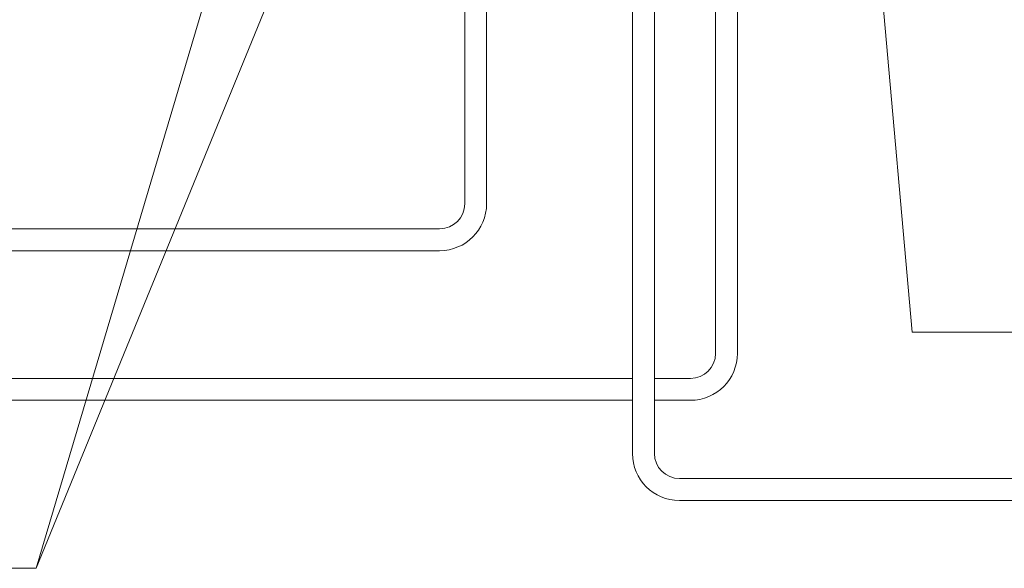
# Model space of a CAD drawing. Extents: x 0 to 8580, y 0 to 5940.
# Drawn here: x 2198 to 2984, y 1410 to 1848 of the extents above; entities that cross this region are included whole.
import ezdxf

# ---------------------------------------------------------------- set-up
doc = ezdxf.new("R2010")
doc.units = 0
doc.layers.get('0').update_dxf_attribs({"linetype": 'CONTINUOUS'})
doc.layers.add('DD0', color=7, linetype='CONTINUOUS')
doc.layers.add('M0', color=3, linetype='CONTINUOUS')
doc.styles.get("Standard").update_dxf_attribs({"font": 'txt', "bigfont": 'BIGFONT'})
doc.dimstyles.new('LEADSTYL', dxfattribs={"dimtxt": 64, "dimasz": 59.999999, "dimexe": 0.18, "dimexo": 0.0625, "dimgap": 1, "dimtad": 0, "dimtih": 1, "dimtoh": 1, "dimdec": 4, "dimzin": 0, "dimdsep": 46, "dimtxsty": 'STANDARD', "dimblk1": 'OPEN', "dimblk2": 'OPEN', "dimsah": 1, "dimcen": 0.09, "dimadec": 0, "dimazin": 0, "dimtfac": 1, "dimtdec": 4, "dimtofl": 0, "dimtmove": 0, "dimatfit": 3, "dimfxl": 1, "dimtolj": 1, "dimtzin": 0, "dimarcsym": 0})

# ---------------------------------------------------------------- blocks, each defined once
blk = doc.blocks.new('_OPEN')
at = {"color": 0, "lineweight": 13}
for p, q in [((-0.965926, 0.258819), (0, 0)), ((0, 0), (-1, 0)), ((0, 0), (-0.965926, -0.258819))]:
    blk.add_line(p, q, dxfattribs=at)

msp = doc.modelspace()

# ---------------------------------------------------------------- linework, layer by layer
at = {"layer": 'M0', "color": 2, "linetype": 'CONTINUOUS', "lineweight": 13}
for p, q in [((2553.159299, 2491.912477), (2553.159299, 1701.138277)), ((2570.659299, 2491.912477), (2570.659299, 1701.138277)), ((2753.611564, 2104.406354), (2753.611564, 1581.541368)), ((2771.111564, 2104.406354), (2771.111564, 1581.541368)), ((2687.255266, 1904.739572), (2687.255266, 1501.471494)), ((2704.755266, 1904.739572), (2704.755266, 1501.471494)), ((2533.159299, 1681.138277), (1787.424329, 1681.138277)), ((2533.159299, 1663.638277), (1787.424329, 1663.638277)), ((2687.255266, 1561.541368), (1907.428592, 1561.541368)), ((2733.611564, 1561.541368), (2704.755266, 1561.541368)), ((2687.255266, 1544.041368), (1907.428592, 1544.041368)), ((2733.611564, 1544.041368), (2704.755266, 1544.041368)), ((2724.755266, 1481.471494), (3511.587248, 1481.471494)), ((2724.755266, 1463.971494), (3511.587248, 1463.971494))]:
    msp.add_line(p, q, dxfattribs=at)
for centre, radius, start, end in [((2533.159299, 1701.138277), 20, 270, 360), ((2533.159299, 1701.138277), 37.5, 270, 360), ((2733.611564, 1581.541368), 20, 270, 360), ((2733.611564, 1581.541368), 37.5, 270, 360), ((2724.755266, 1501.471494), 37.5, 180, 270), ((2724.755266, 1501.471494), 20, 180, 270)]:
    msp.add_arc(centre, radius, start, end, dxfattribs=at)

# ---------------------------------------------------------------- leaders
at = {"layer": 'DD0'}
for points in [[(2831.488605, 2490.001184), (2910.866045, 1598.455634), (3554.86628, 1598.455634)], [(2405.420649, 2065.359161), (2210.797697, 1409.723947), (1694.797796, 1409.723947)], [(2477.390558, 2061.986664), (2210.797697, 1409.723947)]]:
    msp.add_leader(points, dimstyle='LEADSTYL', override={"dimldrblk": 'OPEN', "dimlwd": 13, "dimlwe": 13}, dxfattribs=at)

doc.saveas('drawing.dxf')
